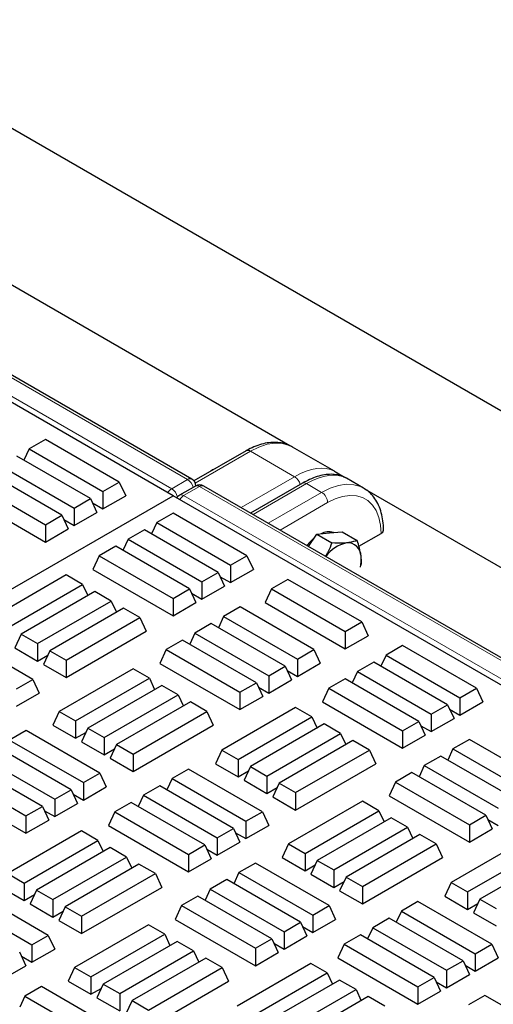
# Model space of a CAD drawing. Units: millimetres. Extents: x 0 to 420, y 0 to 297.
# Drawn here: x 329 to 337, y 156 to 173 of the extents above; entities that cross this region are included whole.
import ezdxf

# ---------------------------------------------------------------- set-up
doc = ezdxf.new("R2010")
doc.units = ezdxf.units.MM

msp = doc.modelspace()

# ---------------------------------------------------------------- linework, layer by layer
at = {"color": 7, "linetype": 'Continuous', "lineweight": 25}
for p, q in [((281.44424, 197.95256), (396.09656, 131.76518)), ((331.71295, 164.73423), (282.92456, 192.89917)), ((331.39611, 164.45132), (282.40371, 192.73403)), ((333.38098, 165.30083), (285.66231, 192.84822)), ((329.22488, 165.40902), (328.94576, 165.24788)), ((330.48032, 164.68427), (329.22488, 165.40902)), ((334.13828, 164.86754), (333.42371, 165.28005)), ((329.99191, 164.40231), (328.73648, 165.12706)), ((328.94576, 165.24788), (328.85732, 165.0573)), ((328.94576, 165.24788), (330.2012, 164.52313)), ((332.63806, 165.2164), (331.74985, 164.70365)), ((328.45735, 164.96593), (329.71279, 164.24118)), ((329.50351, 164.12036), (328.24807, 164.84511)), ((332.06604, 164.89477), (332.03596, 164.86881)), ((332.08367, 164.89636), (332.06604, 164.89477)), ((332.07349, 164.89048), (332.06604, 164.89477)), ((334.3102, 164.7644), (334.15902, 164.85167)), ((327.96894, 164.68397), (329.22438, 163.95923)), ((330.2012, 164.52313), (330.48032, 164.68427)), ((330.48032, 164.68427), (330.58859, 164.45097)), ((331.77412, 164.61646), (331.50322, 164.46007)), ((380.70534, 136.45153), (331.91696, 164.61646)), ((333.59406, 164.66452), (332.71389, 164.1564)), ((334.6359, 164.58027), (334.34229, 164.74977)), ((281.89863, 135.87703), (331.39611, 164.45132)), ((327.86067, 164.45068), (329.22438, 163.66343)), ((330.2012, 164.52313), (330.2012, 164.22733)), ((330.2012, 164.22733), (330.58859, 164.45097)), ((380.3885, 136.16861), (331.39611, 164.45132)), ((382.37338, 137.01812), (334.65471, 164.56552)), ((329.71279, 164.24118), (329.99191, 164.40231)), ((329.99191, 164.40231), (330.10018, 164.16902)), ((330.02625, 164.32833), (330.2012, 164.22733)), ((329.22438, 163.95923), (329.50351, 164.12036)), ((329.50351, 164.12036), (329.61177, 163.88706)), ((329.71279, 164.24118), (329.71279, 163.94538)), ((329.71279, 163.94538), (330.10018, 164.16902)), ((331.39611, 164.1556), (331.11698, 163.99446)), ((332.65154, 163.43085), (331.39611, 164.1556)), ((329.22438, 163.95923), (329.22438, 163.66343)), ((329.53784, 164.04637), (329.71279, 163.94538)), ((331.11698, 163.99446), (331.02854, 163.80388)), ((331.11698, 163.99446), (332.37242, 163.26971)), ((329.22438, 163.66343), (329.61177, 163.88706)), ((330.9077, 163.87364), (330.62857, 163.71251)), ((332.16314, 163.14889), (330.9077, 163.87364)), ((333.69596, 163.58947), (333.83742, 163.79671)), ((333.83742, 163.79671), (334.05302, 163.81831)), ((333.83742, 163.79671), (334.09427, 163.64843)), ((334.05302, 163.81831), (334.26863, 163.83992)), ((334.26863, 163.83992), (334.52549, 163.69164)), ((334.55553, 163.59235), (334.93182, 163.80958)), ((330.62857, 163.71251), (330.54013, 163.52193)), ((330.62857, 163.71251), (331.88401, 162.98776)), ((330.14016, 163.43056), (330.0319, 163.19726)), ((330.41929, 163.59169), (330.14016, 163.43056)), ((330.14016, 163.43056), (331.3956, 162.70581)), ((331.67473, 162.86694), (330.41929, 163.59169)), ((332.37242, 163.26971), (332.65154, 163.43085)), ((332.65154, 163.43085), (332.75981, 163.19755)), ((332.37242, 163.26971), (332.37242, 162.97391)), ((329.57541, 163.10453), (328.31997, 162.37978)), ((329.85453, 162.94339), (329.57541, 163.10453)), ((330.0319, 163.19726), (331.3956, 162.41001)), ((331.88401, 162.98776), (332.16314, 163.14889)), ((332.16314, 163.14889), (332.2714, 162.9156)), ((332.37242, 162.97391), (332.75981, 163.19755)), ((328.5991, 162.21864), (329.85453, 162.94339)), ((329.85453, 162.94339), (329.94298, 162.75282)), ((331.88401, 162.98776), (331.88401, 162.69196)), ((332.19747, 163.07491), (332.37242, 162.97391)), ((333.34699, 163.02938), (333.06786, 162.86824)), ((334.60243, 162.30463), (333.34699, 163.02938)), ((330.06382, 162.82258), (328.80838, 162.09783)), ((330.34294, 162.66144), (330.06382, 162.82258)), ((331.3956, 162.70581), (331.67473, 162.86694)), ((331.67473, 162.86694), (331.78299, 162.63364)), ((331.70906, 162.79295), (331.88401, 162.69196)), ((331.88401, 162.69196), (332.2714, 162.9156)), ((333.06786, 162.86824), (332.9596, 162.63494)), ((333.06786, 162.86824), (334.3233, 162.14349)), ((329.0875, 161.93669), (330.34294, 162.66144)), ((330.34294, 162.66144), (330.43138, 162.47086)), ((331.3956, 162.70581), (331.3956, 162.41001)), ((331.3956, 162.41001), (331.78299, 162.63364)), ((332.9596, 162.63494), (334.3233, 161.84769)), ((330.55223, 162.54062), (329.29679, 161.81587)), ((330.83135, 162.37949), (330.55223, 162.54062)), ((332.53331, 162.55965), (332.25419, 162.39851)), ((333.78875, 161.8349), (332.53331, 162.55965)), ((329.57591, 161.65474), (330.83135, 162.37949)), ((330.83135, 162.37949), (330.93962, 162.14619)), ((332.0449, 162.2777), (331.76578, 162.11656)), ((333.30034, 161.55295), (332.0449, 162.2777)), ((332.25419, 162.39851), (332.16574, 162.20794)), ((332.25419, 162.39851), (333.50962, 161.67376)), ((334.3233, 162.14349), (334.60243, 162.30463)), ((334.60243, 162.30463), (334.71069, 162.07133)), ((328.80838, 162.09783), (328.70011, 161.86453)), ((328.80838, 162.09783), (329.0875, 161.93669)), ((329.57591, 161.35894), (330.93962, 162.14619)), ((331.76578, 162.11656), (331.67733, 161.92598)), ((331.76578, 162.11656), (333.02121, 161.39181)), ((334.3233, 162.14349), (334.3233, 161.84769)), ((329.01116, 161.3293), (327.75572, 162.05404)), ((329.0875, 161.93669), (329.0875, 161.64089)), ((331.55649, 161.99574), (331.27737, 161.83461)), ((332.81193, 161.271), (331.55649, 161.99574)), ((334.3233, 161.84769), (334.71069, 162.07133)), ((328.70011, 161.86453), (329.0875, 161.64089)), ((329.29679, 161.81587), (329.18852, 161.58258)), ((329.29679, 161.81587), (329.57591, 161.65474)), ((331.27737, 161.83461), (331.1691, 161.60131)), ((331.27737, 161.83461), (332.53281, 161.10986)), ((333.50962, 161.67376), (333.78875, 161.8349)), ((333.78875, 161.8349), (333.89702, 161.6016)), ((335.29787, 161.90315), (335.01875, 161.74202)), ((336.55331, 161.17841), (335.29787, 161.90315)), ((329.0875, 161.64089), (329.26245, 161.74189)), ((329.57591, 161.65474), (329.57591, 161.35894)), ((331.1691, 161.60131), (332.53281, 160.81406)), ((333.50962, 161.67376), (333.50962, 161.37797)), ((333.50962, 161.37797), (333.89702, 161.6016)), ((334.80946, 161.6212), (334.53034, 161.46007)), ((336.0649, 160.89645), (334.80946, 161.6212)), ((335.01875, 161.74202), (334.9303, 161.55144)), ((335.01875, 161.74202), (336.27418, 161.01727)), ((329.18852, 161.58258), (329.57591, 161.35894)), ((330.71312, 161.50829), (329.45768, 160.78354)), ((330.99224, 161.34715), (330.71312, 161.50829)), ((333.02121, 161.39181), (333.30034, 161.55295)), ((333.30034, 161.55295), (333.40861, 161.31965)), ((333.33468, 161.47896), (333.50962, 161.37797)), ((334.53034, 161.46007), (334.44189, 161.26949)), ((334.53034, 161.46007), (335.78577, 160.73532)), ((328.73203, 161.16816), (329.01116, 161.3293)), ((329.01116, 161.3293), (329.11942, 161.096)), ((329.7368, 160.62241), (330.99224, 161.34715)), ((330.99224, 161.34715), (331.08068, 161.15658)), ((332.53281, 161.10986), (332.81193, 161.271)), ((332.81193, 161.271), (332.9202, 161.0377)), ((333.02121, 161.39181), (333.02121, 161.09601)), ((333.02121, 161.09601), (333.40861, 161.31965)), ((334.32105, 161.33925), (334.04193, 161.17811)), ((335.57649, 160.6145), (334.32105, 161.33925)), ((328.73203, 160.87236), (329.11942, 161.096)), ((331.20153, 161.22634), (329.94609, 160.50159)), ((331.48065, 161.0652), (331.20153, 161.22634)), ((332.53281, 161.10986), (332.53281, 160.81406)), ((332.84627, 161.19701), (333.02121, 161.09601)), ((334.04193, 161.17811), (333.93366, 160.94482)), ((334.04193, 161.17811), (335.29737, 160.45337)), ((336.27418, 161.01727), (336.55331, 161.17841)), ((336.55331, 161.17841), (336.66158, 160.94511)), ((330.22521, 160.34045), (331.48065, 161.0652)), ((331.68993, 160.94439), (330.4345, 160.21964)), ((331.48065, 161.0652), (331.56909, 160.87463)), ((331.96906, 160.78325), (331.68993, 160.94439)), ((332.53281, 160.81406), (332.9202, 161.0377)), ((333.93366, 160.94482), (335.29737, 160.15757)), ((336.27418, 161.01727), (336.27418, 160.72147)), ((336.27418, 160.72147), (336.66158, 160.94511)), ((329.45768, 160.78354), (329.34941, 160.55024)), ((329.45768, 160.78354), (329.7368, 160.62241)), ((330.71362, 160.0585), (331.96906, 160.78325)), ((331.96906, 160.78325), (332.07733, 160.54995)), ((333.47717, 160.85209), (332.22173, 160.12734)), ((333.7563, 160.69095), (333.47717, 160.85209)), ((335.78577, 160.73532), (336.0649, 160.89645)), ((336.0649, 160.89645), (336.17317, 160.66316)), ((336.09924, 160.82247), (336.27418, 160.72147)), ((329.7368, 160.62241), (329.7368, 160.32661)), ((332.50086, 159.9662), (333.7563, 160.69095)), ((333.7563, 160.69095), (333.84474, 160.50038)), ((335.29737, 160.45337), (335.57649, 160.6145)), ((335.57649, 160.6145), (335.68476, 160.3812)), ((335.78577, 160.73532), (335.78577, 160.43952)), ((335.78577, 160.43952), (336.17317, 160.66316)), ((328.89292, 160.4581), (328.6138, 160.29696)), ((330.14836, 159.73335), (328.89292, 160.4581)), ((329.34941, 160.55024), (329.7368, 160.32661)), ((329.7368, 160.32661), (329.91175, 160.4276)), ((329.94609, 160.50159), (329.83782, 160.26829)), ((329.94609, 160.50159), (330.22521, 160.34045)), ((330.71362, 159.7627), (332.07733, 160.54995)), ((333.96558, 160.57014), (332.71014, 159.84539)), ((334.24471, 160.409), (333.96558, 160.57014)), ((335.29737, 160.45337), (335.29737, 160.15757)), ((335.61083, 160.54051), (335.78577, 160.43952)), ((328.6138, 160.29696), (329.86924, 159.57221)), ((329.83782, 160.26829), (330.22521, 160.04465)), ((330.22521, 160.34045), (330.22521, 160.04465)), ((332.98927, 159.68425), (334.24471, 160.409)), ((334.45399, 160.28818), (333.19855, 159.56343)), ((334.24471, 160.409), (334.33315, 160.21842)), ((334.73312, 160.12705), (334.45399, 160.28818)), ((335.29737, 160.15757), (335.68476, 160.3812)), ((336.43508, 160.30721), (336.15595, 160.14607)), ((337.69051, 159.58246), (336.43508, 160.30721)), ((329.65995, 159.4514), (328.40451, 160.17615)), ((330.22521, 160.04465), (330.40016, 160.14565)), ((330.4345, 160.21964), (330.32623, 159.98634)), ((330.4345, 160.21964), (330.71362, 160.0585)), ((332.22173, 160.12734), (332.11347, 159.89404)), ((332.22173, 160.12734), (332.50086, 159.9662)), ((333.47768, 159.4023), (334.73312, 160.12705)), ((334.73312, 160.12705), (334.84138, 159.89375)), ((336.15595, 160.14607), (336.06751, 159.9555)), ((336.15595, 160.14607), (337.41139, 159.42132)), ((328.12539, 160.01501), (329.38083, 159.29026)), ((330.32623, 159.98634), (330.71362, 159.7627)), ((330.71362, 160.0585), (330.71362, 159.7627)), ((332.50086, 159.9662), (332.50086, 159.6704)), ((335.94667, 160.02526), (335.66754, 159.86412)), ((337.2021, 159.30051), (335.94667, 160.02526)), ((329.17154, 159.16944), (327.91611, 159.89419)), ((331.65748, 159.8016), (331.37836, 159.64047)), ((332.91292, 159.07685), (331.65748, 159.8016)), ((332.11347, 159.89404), (332.50086, 159.6704)), ((332.50086, 159.6704), (332.67581, 159.7714)), ((332.71014, 159.84539), (332.60188, 159.61209)), ((332.71014, 159.84539), (332.98927, 159.68425)), ((333.47768, 159.1065), (334.84138, 159.89375)), ((335.45826, 159.7433), (335.17913, 159.58217)), ((336.7137, 159.01855), (335.45826, 159.7433)), ((335.66754, 159.86412), (335.5791, 159.67354)), ((335.66754, 159.86412), (336.92298, 159.13937)), ((327.63698, 159.73306), (328.89242, 159.00831)), ((329.86924, 159.57221), (330.14836, 159.73335)), ((330.14836, 159.73335), (330.25663, 159.50005)), ((331.37836, 159.64047), (331.28992, 159.44989)), ((331.37836, 159.64047), (332.6338, 158.91572)), ((332.60188, 159.61209), (332.98927, 159.38845)), ((332.98927, 159.68425), (332.98927, 159.38845)), ((335.17913, 159.58217), (335.07086, 159.34887)), ((335.17913, 159.58217), (336.43457, 158.85742)), ((327.52871, 159.49976), (328.89242, 158.71251)), ((329.38083, 159.29026), (329.65995, 159.4514)), ((329.65995, 159.4514), (329.76822, 159.2181)), ((329.86924, 159.57221), (329.86924, 159.27641)), ((329.86924, 159.27641), (330.25663, 159.50005)), ((331.16907, 159.51965), (330.88995, 159.35852)), ((332.42451, 158.7949), (331.16907, 159.51965)), ((332.98927, 159.38845), (333.16422, 159.48945)), ((333.19855, 159.56343), (333.09028, 159.33014)), ((333.19855, 159.56343), (333.47768, 159.4023)), ((329.38083, 159.29026), (329.38083, 158.99446)), ((329.69429, 159.37741), (329.86924, 159.27641)), ((330.88995, 159.35852), (330.80151, 159.16794)), ((330.88995, 159.35852), (332.14539, 158.63377)), ((333.09028, 159.33014), (333.47768, 159.1065)), ((334.61488, 159.25585), (333.35944, 158.5311)), ((333.47768, 159.4023), (333.47768, 159.1065)), ((334.89401, 159.09471), (334.61488, 159.25585)), ((335.07086, 159.34887), (336.43457, 158.56162)), ((328.89242, 159.00831), (329.17154, 159.16944)), ((329.17154, 159.16944), (329.27981, 158.93615)), ((329.20588, 159.09546), (329.38083, 158.99446)), ((329.38083, 158.99446), (329.76822, 159.2181)), ((330.40154, 159.07656), (330.29327, 158.84327)), ((330.68067, 159.2377), (330.40154, 159.07656)), ((330.40154, 159.07656), (331.65698, 158.35181)), ((331.9361, 158.51295), (330.68067, 159.2377)), ((332.6338, 158.91572), (332.91292, 159.07685)), ((332.91292, 159.07685), (333.02119, 158.84356)), ((333.63857, 158.36996), (334.89401, 159.09471)), ((334.89401, 159.09471), (334.98245, 158.90414)), ((328.89242, 159.00831), (328.89242, 158.71251)), ((328.89242, 158.71251), (329.27981, 158.93615)), ((332.6338, 158.91572), (332.6338, 158.61992)), ((335.10329, 158.9739), (333.84785, 158.24915)), ((335.38242, 158.81276), (335.10329, 158.9739)), ((336.43457, 158.85742), (336.7137, 159.01855)), ((336.7137, 159.01855), (336.82196, 158.78526)), ((336.74803, 158.94457), (336.92298, 158.84357)), ((329.83678, 158.75054), (328.58135, 158.02579)), ((330.11591, 158.5894), (329.83678, 158.75054)), ((330.29327, 158.84327), (331.65698, 158.05602)), ((332.14539, 158.63377), (332.42451, 158.7949)), ((332.42451, 158.7949), (332.53278, 158.5616)), ((332.6338, 158.61992), (333.02119, 158.84356)), ((334.12698, 158.08801), (335.38242, 158.81276)), ((335.38242, 158.81276), (335.47086, 158.62218)), ((336.43457, 158.85742), (336.43457, 158.56162)), ((336.43457, 158.56162), (336.82196, 158.78526)), ((328.86047, 157.86465), (330.11591, 158.5894)), ((330.11591, 158.5894), (330.20435, 158.39882)), ((332.14539, 158.63377), (332.14539, 158.33797)), ((332.45885, 158.72091), (332.6338, 158.61992)), ((335.5917, 158.69194), (334.33626, 157.9672)), ((335.87082, 158.53081), (335.5917, 158.69194)), ((337.37894, 158.59965), (336.1235, 157.8749)), ((330.32519, 158.46858), (329.06976, 157.74384)), ((330.60432, 158.30745), (330.32519, 158.46858)), ((331.65698, 158.35181), (331.9361, 158.51295)), ((331.9361, 158.51295), (332.04437, 158.27965)), ((331.97044, 158.43896), (332.14539, 158.33797)), ((332.14539, 158.33797), (332.53278, 158.5616)), ((333.35944, 158.5311), (333.25118, 158.2978)), ((333.35944, 158.5311), (333.63857, 158.36996)), ((334.61539, 157.80606), (335.87082, 158.53081)), ((335.87082, 158.53081), (335.97909, 158.29751)), ((336.40262, 157.71376), (337.65806, 158.43851)), ((329.34888, 157.5827), (330.60432, 158.30745)), ((330.60432, 158.30745), (330.69276, 158.11687)), ((331.65698, 158.35181), (331.65698, 158.05602)), ((331.65698, 158.05602), (332.04437, 158.27965)), ((333.25118, 158.2978), (333.63857, 158.07417)), ((333.63857, 158.36996), (333.63857, 158.07417)), ((333.84785, 158.24915), (333.73958, 158.01585)), ((333.84785, 158.24915), (334.12698, 158.08801)), ((334.61539, 157.51026), (335.97909, 158.29751)), ((337.86735, 158.31769), (336.61191, 157.59295)), ((330.8136, 158.18663), (329.55816, 157.46188)), ((331.09273, 158.0255), (330.8136, 158.18663)), ((332.79469, 158.20566), (332.51556, 158.04452)), ((334.05013, 157.48091), (332.79469, 158.20566)), ((333.63857, 158.07417), (333.81352, 158.17516)), ((334.12698, 158.08801), (334.12698, 157.79221)), ((328.58135, 158.02579), (328.86047, 157.86465)), ((329.83729, 157.30075), (331.09273, 158.0255)), ((331.09273, 158.0255), (331.201, 157.7922)), ((332.30628, 157.9237), (332.02715, 157.76257)), ((333.56172, 157.19896), (332.30628, 157.9237)), ((332.51556, 158.04452), (332.42712, 157.85394)), ((332.51556, 158.04452), (333.771, 157.31977)), ((333.73958, 158.01585), (334.12698, 157.79221)), ((334.33626, 157.9672), (334.22799, 157.7339)), ((334.33626, 157.9672), (334.61539, 157.80606)), ((328.47308, 157.79249), (328.86047, 157.56885)), ((328.86047, 157.86465), (328.86047, 157.56885)), ((329.06976, 157.74384), (328.96149, 157.51054)), ((329.06976, 157.74384), (329.34888, 157.5827)), ((329.83729, 157.00495), (331.201, 157.7922)), ((332.02715, 157.76257), (331.93871, 157.57199)), ((332.02715, 157.76257), (333.28259, 157.03782)), ((334.12698, 157.79221), (334.30193, 157.89321)), ((334.22799, 157.7339), (334.61539, 157.51026)), ((334.61539, 157.80606), (334.61539, 157.51026)), ((336.1235, 157.8749), (336.01523, 157.6416)), ((336.1235, 157.8749), (336.40262, 157.71376)), ((329.27253, 156.9753), (328.0171, 157.70005)), ((328.86047, 157.56885), (329.03542, 157.66985)), ((329.34888, 157.5827), (329.34888, 157.2869)), ((331.81787, 157.64175), (331.53874, 157.48062)), ((333.07331, 156.917), (331.81787, 157.64175)), ((336.01523, 157.6416), (336.40262, 157.41796)), ((336.40262, 157.71376), (336.40262, 157.41796)), ((336.61191, 157.59295), (336.50364, 157.35965)), ((336.61191, 157.59295), (336.89103, 157.43181)), ((327.73797, 157.53892), (328.99341, 156.81417)), ((328.96149, 157.51054), (329.34888, 157.2869)), ((329.55816, 157.46188), (329.4499, 157.22859)), ((329.55816, 157.46188), (329.83729, 157.30075)), ((331.53874, 157.48062), (331.43048, 157.24732)), ((331.53874, 157.48062), (332.79418, 156.75587)), ((333.771, 157.31977), (334.05013, 157.48091)), ((334.05013, 157.48091), (334.15839, 157.24761)), ((335.55925, 157.54916), (335.28012, 157.38803)), ((336.81469, 156.82441), (335.55925, 157.54916)), ((336.40262, 157.41796), (336.57757, 157.51896)), ((329.34888, 157.2869), (329.52383, 157.3879)), ((329.83729, 157.30075), (329.83729, 157.00495)), ((331.43048, 157.24732), (332.79418, 156.46007)), ((333.771, 157.31977), (333.771, 157.02397)), ((333.771, 157.02397), (334.15839, 157.24761)), ((335.07084, 157.26721), (334.79171, 157.10607)), ((336.32628, 156.54246), (335.07084, 157.26721)), ((335.28012, 157.38803), (335.19168, 157.19745)), ((335.28012, 157.38803), (336.53556, 156.66328)), ((336.50364, 157.35965), (336.89103, 157.13601)), ((329.4499, 157.22859), (329.83729, 157.00495)), ((330.97449, 157.1543), (329.71906, 156.42955)), ((331.25362, 156.99316), (330.97449, 157.1543)), ((333.28259, 157.03782), (333.56172, 157.19896)), ((333.56172, 157.19896), (333.66999, 156.96566)), ((333.59605, 157.12497), (333.771, 157.02397)), ((334.79171, 157.10607), (334.70327, 156.9155)), ((334.79171, 157.10607), (336.04715, 156.38133)), ((328.99341, 156.81417), (329.27253, 156.9753)), ((329.27253, 156.9753), (329.3808, 156.74201)), ((329.99818, 156.26841), (331.25362, 156.99316)), ((331.25362, 156.99316), (331.34206, 156.80259)), ((332.79418, 156.75587), (333.07331, 156.917)), ((333.07331, 156.917), (333.18158, 156.68371)), ((333.28259, 157.03782), (333.28259, 156.74202)), ((333.28259, 156.74202), (333.66999, 156.96566)), ((334.58243, 156.98526), (334.3033, 156.82412)), ((335.83787, 156.26051), (334.58243, 156.98526)), ((328.99341, 156.81417), (328.99341, 156.51837)), ((328.99341, 156.51837), (329.3808, 156.74201)), ((331.4629, 156.87235), (330.20746, 156.1476)), ((331.74203, 156.71121), (331.4629, 156.87235)), ((332.79418, 156.75587), (332.79418, 156.46007)), ((333.10764, 156.84302), (333.28259, 156.74202)), ((334.3033, 156.82412), (334.19504, 156.59082)), ((334.3033, 156.82412), (335.55874, 156.09937)), ((336.53556, 156.66328), (336.81469, 156.82441)), ((336.81469, 156.82441), (336.92295, 156.59112)), ((328.78413, 156.69335), (328.89239, 156.46005)), ((328.81846, 156.61936), (328.99341, 156.51837)), ((330.48659, 155.98646), (331.74203, 156.71121)), ((331.95131, 156.59039), (330.69587, 155.86564)), ((331.74203, 156.71121), (331.83047, 156.52063)), ((332.23044, 156.42926), (331.95131, 156.59039)), ((332.79418, 156.46007), (333.18158, 156.68371)), ((334.19504, 156.59082), (335.55874, 155.80357)), ((336.53556, 156.66328), (336.53556, 156.36748)), ((336.53556, 156.36748), (336.92295, 156.59112)), ((328.505, 156.23642), (328.89239, 156.46005)), ((329.71906, 156.42955), (329.61079, 156.19625)), ((329.71906, 156.42955), (329.99818, 156.26841)), ((330.975, 155.70451), (332.23044, 156.42926)), ((332.23044, 156.42926), (332.33871, 156.19596)), ((333.73855, 156.4981), (332.48311, 155.77335)), ((334.01767, 156.33696), (333.73855, 156.4981)), ((336.04715, 156.38133), (336.32628, 156.54246)), ((336.32628, 156.54246), (336.43455, 156.30916)), ((336.36061, 156.46847), (336.53556, 156.36748)), ((329.99818, 156.26841), (329.99818, 155.97261)), ((332.76224, 155.61221), (334.01767, 156.33696)), ((334.01767, 156.33696), (334.10612, 156.14638)), ((335.55874, 156.09937), (335.83787, 156.26051)), ((335.83787, 156.26051), (335.94614, 156.02721)), ((336.04715, 156.38133), (336.04715, 156.08553)), ((336.04715, 156.08553), (336.43455, 156.30916)), ((329.1543, 156.10411), (328.87517, 155.94297)), ((330.40974, 155.37936), (329.1543, 156.10411)), ((329.61079, 156.19625), (329.99818, 155.97261)), ((329.99818, 155.97261), (330.17313, 156.07361)), ((330.20746, 156.1476), (330.0992, 155.9143)), ((330.20746, 156.1476), (330.48659, 155.98646)), ((330.975, 155.40871), (332.33871, 156.19596)), ((334.22696, 156.21614), (332.97152, 155.49139)), ((334.50608, 156.05501), (334.22696, 156.21614)), ((335.55874, 156.09937), (335.55874, 155.80357)), ((335.8722, 156.18652), (336.04715, 156.08553)), ((328.87517, 155.94297), (328.78673, 155.75239)), ((328.87517, 155.94297), (330.13061, 155.21822)), ((330.0992, 155.9143), (330.48659, 155.69066)), ((330.48659, 155.98646), (330.48659, 155.69066)), ((333.25065, 155.33026), (334.50608, 156.05501)), ((334.71537, 155.93419), (333.45993, 155.20944)), ((334.50608, 156.05501), (334.59453, 155.86443)), ((334.99449, 155.77306), (334.71537, 155.93419)), ((335.55874, 155.80357), (335.94614, 156.02721)), ((336.69645, 155.95322), (336.41733, 155.79208)), ((337.95189, 155.22847), (336.69645, 155.95322)), ((330.69587, 155.86564), (330.58761, 155.63235)), ((330.69587, 155.86564), (330.975, 155.70451))]:
    msp.add_line(p, q, dxfattribs=at)
at = {"color": 8, "linetype": 'Continuous', "lineweight": 18}
for p, q in [((282.58224, 192.73571), (331.37063, 164.57078)), ((331.64152, 164.72716), (282.85314, 192.8921)), ((332.70949, 165.20933), (331.7722, 164.66824)), ((333.46147, 164.77522), (332.70949, 165.20933)), ((332.55171, 164.25003), (333.46147, 164.77522)), ((331.37063, 164.57078), (331.64152, 164.72716)), ((331.84554, 164.60939), (331.57464, 164.453)), ((380.63392, 136.44445), (331.84554, 164.60939)), ((333.66548, 164.65744), (332.75573, 164.13225)), ((333.66548, 164.65744), (333.92167, 164.50955)), ((331.57464, 164.453), (380.36302, 136.28807)), ((333.01191, 163.98436), (333.92167, 164.50955)), ((334.02268, 164.33459), (333.21396, 163.86772))]:
    msp.add_line(p, q, dxfattribs=at)
at = {"color": 8, "linetype": 'Continuous', "lineweight": 18, "flags": 128}
for points in [[(333.42371, 165.28005), (333.371, 165.30629), (333.25562, 165.33943), (333.12912, 165.34616), (332.99408, 165.32637), (332.85325, 165.28044), (332.70949, 165.20933)], [(333.92167, 164.50955), (334.06543, 164.58067), (334.20626, 164.62659), (334.3413, 164.64638), (334.4678, 164.63965), (334.58318, 164.60652), (334.63475, 164.58093)], [(334.93182, 163.80958), (334.92257, 163.95365), (334.895, 164.0841), (334.84966, 164.19827), (334.7875, 164.29385), (334.70976, 164.36889), (334.61804, 164.42185), (334.5142, 164.45167), (334.40035, 164.45774), (334.27882, 164.43992), (334.15207, 164.39859), (334.02268, 164.33459)]]:
    msp.add_lwpolyline(points, dxfattribs=at)
at = {"color": 7, "linetype": 'Continuous', "lineweight": 25, "flags": 128}
msp.add_lwpolyline([(333.66837, 163.60539), (333.72363, 163.66751), (333.79106, 163.7288)], dxfattribs=at)
at = {"color": 8, "linetype": 'Continuous', "lineweight": 18}
for centre, radius, start, end in [((332.66764, 165.15092), 0.07185, 54.382423, 114.307119), ((333.34137, 164.58852), 0.22199, 14.175546, 57.247568), ((331.68303, 164.67216), 0.06891, 64.269675, 127.040784), ((331.52143, 164.54047), 0.22199, 14.175546, 57.247568), ((331.80395, 164.55354), 0.06963, 53.32187, 115.367672), ((331.88705, 164.55438), 0.06891, 64.269675, 127.040784), ((333.62368, 164.59946), 0.07148, 54.210835, 114.478706), ((331.47645, 164.39964), 0.20121, 121.731831, 148.697055), ((331.25064, 164.38407), 0.22193, 12.18838, 57.273743), ((331.53305, 164.39716), 0.06963, 53.32187, 115.367672), ((331.68047, 164.28187), 0.20121, 121.731831, 148.697055), ((333.80337, 164.32461), 0.21954, 2.605478, 57.394522), ((334.90217, 163.87503), 0.07185, 294.376029, 354.28948)]:
    msp.add_arc(centre, radius, start, end, dxfattribs=at)
at = {"color": 7, "linetype": 'Continuous', "lineweight": 25}
for centre, radius, start, end in [((331.64152, 164.61051), 0.14286, 4.465016, 60.002688), ((331.84554, 164.49274), 0.14286, 60.002688, 119.997312), ((331.57464, 164.33635), 0.14286, 119.997312, 145.865437), ((334.04273, 163.55228), 0.28417, 73.832204, 117.610531), ((334.90217, 163.87503), 0.07185, 294.374658, 354.305201), ((334.4694, 163.07169), 0.59055, 102.064404, 144.002826), ((334.36552, 163.42333), 0.22672, 359.525374, 94.948127), ((334.00923, 163.35919), 0.58632, 348.080883, 6.095557)]:
    msp.add_arc(centre, radius, start, end, dxfattribs=at)
at = {"color": 8, "linetype": 'Continuous', "lineweight": 18}
for centre, start_param in [((333.3337, 163.68249), 0.04889832), ((333.53771, 163.56472), 0.04889347)]:
    msp.add_ellipse(centre, major_axis=(0.83412, 1.16603), ratio=0.50078871, start_param=start_param, end_param=0.83421037, dxfattribs=at)
at = {"color": 7, "linetype": 'Continuous', "lineweight": 25}
for points, knots in [([(333.42385, 165.27727), (333.41487, 165.28328), (333.3744, 165.31036), (333.2912, 165.33856), (333.17744, 165.36045), (333.05663, 165.36025), (332.93084, 165.33992), (332.80274, 165.29915), (332.70463, 165.25396), (332.65034, 165.22333), (332.63806, 165.2164)], [0, 0, 0, 0, 0.042351865, 0.190709042, 0.338995615, 0.489352817, 0.643214449, 0.800722533, 0.954950614, 1, 1, 1, 1]), ([(334.34163, 164.74897), (334.33891, 164.75093), (334.30883, 164.77253), (334.23979, 164.79586), (334.1374, 164.81689), (334.02584, 164.81657), (333.90694, 164.79727), (333.78128, 164.75766), (333.67594, 164.71037), (333.61309, 164.67517), (333.59406, 164.66452)], [0, 0, 0, 0, 0.01430587, 0.15794705, 0.3024241, 0.45133642, 0.60629197, 0.76640438, 0.92925132, 1, 1, 1, 1]), ([(334.22913, 164.7957), (334.22394, 164.80178), (334.19864, 164.83139), (334.16472, 164.85103), (334.13776, 164.86665)], [0, 0, 0, 0, 0.20506999, 1, 1, 1, 1]), ([(334.97366, 163.8679), (334.97317, 163.89492), (334.97174, 163.97291), (334.95576, 164.09528), (334.91959, 164.22935), (334.8654, 164.3494), (334.79406, 164.45165), (334.71661, 164.52999), (334.65812, 164.56456), (334.63352, 164.5791)], [0, 0, 0, 0, 0.08671394, 0.2502166, 0.41369853, 0.57551892, 0.73400686, 0.88814679, 1, 1, 1, 1]), ([(334.09427, 163.64843), (334.07479, 163.59844), (334.0446, 163.52101), (334.0001, 163.44864), (333.98433, 163.42299)], [0, 0, 0, 0, 0.64561738, 1, 1, 1, 1]), ([(334.34597, 163.6492), (334.32999, 163.64783), (334.25546, 163.64144), (334.16519, 163.64536), (334.09427, 163.64843)], [0, 0, 0, 0, 0.214377506, 1, 1, 1, 1]), ([(334.52549, 163.69164), (334.51628, 163.68798), (334.46746, 163.66863), (334.40039, 163.6579), (334.34597, 163.6492)], [0, 0, 0, 0, 0.18869645, 1, 1, 1, 1]), ([(334.59224, 163.42145), (334.59147, 163.42738), (334.58564, 163.47233), (334.56738, 163.56127), (334.53954, 163.64792), (334.52549, 163.69164)], [0, 0, 0, 0, 0.07008577, 0.53078223, 1, 1, 1, 1]), ([(334.59444, 163.26614), (334.59582, 163.27727), (334.60168, 163.32424), (334.59632, 163.37938), (334.59224, 163.42145)], [0, 0, 0, 0, 0.23687889, 1, 1, 1, 1])]:
    msp.add_open_spline(points, degree=3, knots=knots, dxfattribs=at)

doc.saveas('drawing.dxf')
